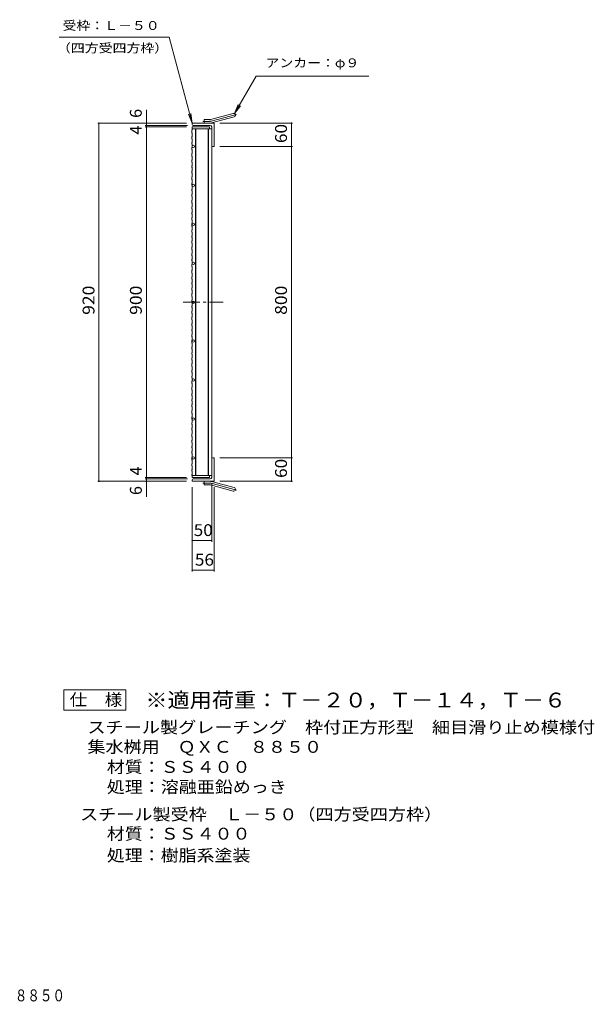
# Model space of a CAD drawing. Units: millimetres. Extents: x -1166 to 1787, y -10003 to 1314.
# Drawn here: x 311 to 1787, y -1373 to 1155 of the extents above; entities that cross this region are included whole.
import ezdxf

# ---------------------------------------------------------------- set-up
doc = ezdxf.new("R2010")
doc.units = ezdxf.units.MM
doc.header["$LTSCALE"] = 10
doc.linetypes.add('JWW_CENTER1', pattern=[6.773333, 4.233333, -0.846667, 0.846667, -0.846667])
doc.linetypes.add('JWW_CENTER2', pattern=[13.546667, 11.006667, -0.846667, 0.846667, -0.846667])
for name, color, linetype in [('B-1_ピット', 7, 'Continuous'), ('B-2_蓋', 7, 'Continuous'), ('B-4_寸法', 7, 'Continuous'), ('B-A', 7, 'Continuous'), ('D-4_寸法', 7, 'Continuous'), ('F-5ﾚｲﾔ', 7, 'Continuous'), ('F-Cﾚｲﾔ', 7, 'Continuous')]:
    doc.layers.add(name, color=color, linetype=linetype)
doc.styles.add('ＭＳ ゴシック', font='txt', dxfattribs={"height": 1})

msp = doc.modelspace()

# ---------------------------------------------------------------- linework, layer by layer
at = {"layer": 'B-1_ピット', "color": 2, "linetype": 'Continuous', "lineweight": 9}
for p, q in [((801.2, 899.2), (859.4, 914.7)), ((754.1, 886.4), (754.1, 889.8)), ((810.1, 889.8), (754.1, 889.8)), ((785.1, 889.8), (785.1, 898.9)), ((798.9, 898.9), (785.1, 898.9)), ((803.5, 890.5), (861.7, 906.1)), ((810.1, 889.8), (810.1, 829.9)), ((800.1, 883.8), (756.6, 883.8)), ((804.1, 879.9), (804.1, 832.4)), ((806.6, 829.9), (810.1, 829.9)), ((804.1, -20.1), (804.1, 27.4)), ((806.6, 29.9), (810.1, 29.9)), ((810.1, 29.9), (810.1, -30.1)), ((800.1, -24.1), (756.6, -24.1)), ((754.1, -26.6), (754.1, -30.1)), ((810.1, -30.1), (754.1, -30.1)), ((785.1, -30.1), (785.1, -39.1)), ((798.9, -39.1), (785.1, -39.1)), ((801.2, -39.5), (859.4, -55)), ((803.5, -30.8), (861.7, -46.4))]:
    msp.add_line(p, q, dxfattribs=at)
at = {"layer": 'B-1_ピット', "color": 2, "linetype": 'JWW_CENTER2', "lineweight": 9}
for p, q in [((802.4, 894.8), (867.6, 912.3)), ((798.9, 894.4), (781.3, 894.4)), ((798.9, -34.6), (781.3, -34.6)), ((802.4, -35.1), (867.6, -52.6))]:
    msp.add_line(p, q, dxfattribs=at)
at = {"layer": 'B-1_ピット', "color": 2, "linetype": 'Continuous', "lineweight": 9}
for centre, radius, start, end in [((860.6, 910.4), 4.5, 285.0001, 104.9999), ((756.6, 886.4), 2.5, 180, 270), ((798.9, 907.9), 9, 270, 285), ((798.9, 907.9), 18, 270, 285), ((800.1, 879.9), 4, 0, 90), ((806.6, 832.4), 2.5, 180, 270), ((806.6, 27.4), 2.5, 90, 180), ((756.6, -26.6), 2.5, 90, 180), ((800.1, -20.1), 4, 270, 0), ((798.9, -48.1), 18, 75, 90), ((798.9, -48.1), 9, 75, 90), ((860.6, -50.7), 4.5, 255.0001, 74.9999)]:
    msp.add_arc(centre, radius, start, end, dxfattribs=at)
at = {"layer": 'B-1_ピット', "color": 2, "linetype": 'JWW_CENTER2', "lineweight": 9}
for centre, start, end in [((798.9, 907.9), 270, 285), ((798.9, -48.1), 75, 90)]:
    msp.add_arc(centre, 13.5, start, end, dxfattribs=at)
at = {"layer": 'B-2_蓋', "color": 3, "linetype": 'Continuous', "lineweight": 9}
for p, q in [((754.1, 872.1), (753.3, 871.6)), ((753.3, 864.9), (753.3, 871.6)), ((753.3, 864.9), (754.1, 864.4)), ((754.1, 879.9), (798.1, 879.9)), ((754.1, 872.1), (754.1, 879.9)), ((754.1, 875.4), (804.1, 875.4)), ((754.1, 864.4), (754.1, 855.2)), ((762.1, -15.6), (762.1, 875.4)), ((763.6, -15.6), (763.6, 875.4)), ((794.6, 875.4), (794.6, -15.6)), ((796.1, 875.4), (796.1, -15.6)), ((804.1, 875.4), (804.1, -15.6)), ((753.3, 854.7), (754.1, 855.2)), ((753.3, 849.9), (753.3, 854.7)), ((753.3, 849.9), (754.1, 849.4)), ((753.3, 839.7), (754.1, 840.2)), ((753.3, 839.7), (753.3, 836.8)), ((754.1, 836.2), (753.3, 836.8)), ((754.1, 849.4), (754.1, 840.2)), ((754.1, 836.2), (754.1, 827.1)), ((753.3, 826.6), (754.1, 827.1)), ((753.3, 826.6), (753.3, 821.8)), ((753.3, 821.8), (754.1, 821.2)), ((753.3, 811.6), (754.1, 812.1)), ((753.3, 811.6), (753.3, 804.9)), ((754.1, 821.2), (754.1, 812.1)), ((754.1, 804.4), (753.3, 804.9)), ((753.3, 794.7), (754.1, 795.2)), ((753.3, 789.9), (753.3, 794.7)), ((753.3, 789.9), (754.1, 789.4)), ((754.1, 804.4), (754.1, 795.2)), ((754.1, 789.4), (754.1, 780.2)), ((753.3, 779.7), (754.1, 780.2)), ((753.3, 779.7), (753.3, 776.8)), ((754.1, 776.2), (753.3, 776.8)), ((753.3, 766.6), (754.1, 767.1)), ((753.3, 766.6), (753.3, 761.8)), ((753.3, 761.8), (754.1, 761.2)), ((754.1, 776.2), (754.1, 767.1)), ((754.1, 761.2), (754.1, 752.1)), ((753.3, 751.6), (754.1, 752.1)), ((753.3, 751.6), (753.3, 744.9)), ((754.1, 744.4), (753.3, 744.9)), ((753.3, 734.7), (754.1, 735.2)), ((753.3, 729.9), (753.3, 734.7)), ((754.1, 744.4), (754.1, 735.2)), ((753.3, 729.9), (754.1, 729.4)), ((753.3, 719.7), (754.1, 720.2)), ((753.3, 719.7), (753.3, 716.8)), ((754.1, 716.2), (753.3, 716.8)), ((754.1, 729.4), (754.1, 720.2)), ((754.1, 716.2), (754.1, 707.1)), ((753.3, 706.6), (754.1, 707.1)), ((753.3, 706.6), (753.3, 701.8)), ((753.3, 701.8), (754.1, 701.2)), ((753.3, 691.6), (754.1, 692.1)), ((753.3, 691.6), (753.3, 684.9)), ((754.1, 684.4), (753.3, 684.9)), ((754.1, 701.2), (754.1, 692.1)), ((754.1, 684.4), (754.1, 675.2)), ((753.3, 674.7), (754.1, 675.2)), ((753.3, 669.9), (753.3, 674.7)), ((753.3, 669.9), (754.1, 669.4)), ((753.3, 659.7), (754.1, 660.2)), ((753.3, 659.7), (753.3, 656.8)), ((754.1, 669.4), (754.1, 660.2)), ((754.1, 656.2), (753.3, 656.8)), ((753.3, 646.6), (754.1, 647.1)), ((753.3, 646.6), (753.3, 641.8)), ((753.3, 641.8), (754.1, 641.2)), ((754.1, 656.2), (754.1, 647.1)), ((754.1, 641.2), (754.1, 632.1)), ((753.3, 631.6), (754.1, 632.1)), ((753.3, 631.6), (753.3, 624.9)), ((754.1, 624.4), (753.3, 624.9)), ((753.3, 614.7), (754.1, 615.2)), ((753.3, 609.9), (753.3, 614.7)), ((753.3, 609.9), (754.1, 609.4)), ((754.1, 624.4), (754.1, 615.2)), ((754.1, 609.4), (754.1, 600.2)), ((753.3, 599.7), (754.1, 600.2)), ((753.3, 599.7), (753.3, 596.8)), ((754.1, 596.2), (753.3, 596.8)), ((753.3, 586.6), (754.1, 587.1)), ((753.3, 586.6), (753.3, 581.8)), ((753.3, 581.8), (754.1, 581.2)), ((754.1, 596.2), (754.1, 587.1)), ((753.3, 571.6), (754.1, 572.1)), ((753.3, 571.6), (753.3, 564.9)), ((754.1, 564.4), (753.3, 564.9)), ((754.1, 581.2), (754.1, 572.1)), ((754.1, 564.4), (754.1, 555.2)), ((753.3, 554.7), (754.1, 555.2)), ((753.3, 549.9), (753.3, 554.7)), ((753.3, 549.9), (754.1, 549.4)), ((753.3, 539.7), (754.1, 540.2)), ((753.3, 539.7), (753.3, 536.8)), ((754.1, 536.2), (753.3, 536.8)), ((754.1, 549.4), (754.1, 540.2)), ((754.1, 536.2), (754.1, 527.1)), ((753.3, 526.6), (754.1, 527.1)), ((753.3, 526.6), (753.3, 521.8)), ((753.3, 521.8), (754.1, 521.2)), ((753.3, 511.6), (754.1, 512.1)), ((753.3, 511.6), (753.3, 504.9)), ((754.1, 521.2), (754.1, 512.1)), ((754.1, 504.4), (753.3, 504.9)), ((753.3, 494.7), (754.1, 495.2)), ((753.3, 489.9), (753.3, 494.7)), ((753.3, 489.9), (754.1, 489.4)), ((754.1, 504.4), (754.1, 495.2)), ((754.1, 489.4), (754.1, 480.2)), ((753.3, 479.7), (754.1, 480.2)), ((753.3, 479.7), (753.3, 476.8)), ((754.1, 476.2), (753.3, 476.8)), ((753.3, 466.6), (754.1, 467.1)), ((753.3, 466.6), (753.3, 461.8)), ((753.3, 461.8), (754.1, 461.2)), ((754.1, 476.2), (754.1, 467.1)), ((754.1, 461.2), (754.1, 452.1)), ((753.3, 451.6), (754.1, 452.1)), ((753.3, 451.6), (753.3, 444.9)), ((754.1, 444.4), (753.3, 444.9)), ((753.3, 434.7), (754.1, 435.2)), ((753.3, 429.9), (753.3, 434.7)), ((754.1, 444.4), (754.1, 435.2)), ((753.3, 429.9), (754.1, 429.4)), ((753.3, 419.7), (754.1, 420.2)), ((753.3, 419.7), (753.3, 416.8)), ((754.1, 416.2), (753.3, 416.8)), ((753.3, 406.6), (754.1, 407.1)), ((753.3, 406.6), (753.3, 401.8)), ((754.1, 429.4), (754.1, 420.2)), ((754.1, 416.2), (754.1, 407.1)), ((753.3, 401.8), (754.1, 401.2)), ((753.3, 391.6), (754.1, 392.1)), ((753.3, 391.6), (753.3, 384.9)), ((754.1, 384.4), (753.3, 384.9)), ((754.1, 401.2), (754.1, 392.1)), ((754.1, 384.4), (754.1, 375.2)), ((753.3, 374.7), (754.1, 375.2)), ((753.3, 369.9), (753.3, 374.7)), ((753.3, 369.9), (754.1, 369.4)), ((753.3, 359.7), (754.1, 360.2)), ((753.3, 359.7), (753.3, 356.8)), ((754.1, 356.2), (753.3, 356.8)), ((754.1, 369.4), (754.1, 360.2)), ((754.1, 356.2), (754.1, 347.1)), ((753.3, 346.6), (754.1, 347.1)), ((753.3, 346.6), (753.3, 341.8)), ((753.3, 341.8), (754.1, 341.2)), ((753.3, 331.6), (754.1, 332.1)), ((753.3, 331.6), (753.3, 324.9)), ((754.1, 341.2), (754.1, 332.1)), ((754.1, 324.4), (753.3, 324.9)), ((753.3, 314.7), (754.1, 315.2)), ((753.3, 309.9), (753.3, 314.7)), ((753.3, 309.9), (754.1, 309.4)), ((754.1, 324.4), (754.1, 315.2)), ((754.1, 309.4), (754.1, 300.2)), ((753.3, 299.7), (754.1, 300.2)), ((753.3, 299.7), (753.3, 296.8)), ((754.1, 296.2), (753.3, 296.8)), ((753.3, 286.6), (754.1, 287.1)), ((753.3, 286.6), (753.3, 281.8)), ((753.3, 281.8), (754.1, 281.2)), ((754.1, 296.2), (754.1, 287.1)), ((754.1, 281.2), (754.1, 272.1)), ((753.3, 271.6), (754.1, 272.1)), ((753.3, 271.6), (753.3, 264.9)), ((754.1, 264.4), (753.3, 264.9)), ((753.3, 254.7), (754.1, 255.2)), ((753.3, 249.9), (753.3, 254.7)), ((754.1, 264.4), (754.1, 255.2)), ((753.3, 249.9), (754.1, 249.4)), ((753.3, 239.7), (754.1, 240.2)), ((753.3, 239.7), (753.3, 236.8)), ((754.1, 236.2), (753.3, 236.8)), ((754.1, 249.4), (754.1, 240.2)), ((754.1, 236.2), (754.1, 227.1)), ((753.3, 226.6), (754.1, 227.1)), ((753.3, 226.6), (753.3, 221.8)), ((753.3, 221.8), (754.1, 221.2)), ((753.3, 211.6), (754.1, 212.1)), ((753.3, 211.6), (753.3, 204.9)), ((754.1, 204.4), (753.3, 204.9)), ((754.1, 221.2), (754.1, 212.1)), ((754.1, 204.4), (754.1, 195.2)), ((753.3, 194.7), (754.1, 195.2)), ((753.3, 189.9), (753.3, 194.7)), ((753.3, 189.9), (754.1, 189.4)), ((753.3, 179.7), (754.1, 180.2)), ((753.3, 179.7), (753.3, 176.8)), ((754.1, 189.4), (754.1, 180.2)), ((754.1, 176.2), (753.3, 176.8)), ((753.3, 166.6), (754.1, 167.1)), ((753.3, 166.6), (753.3, 161.8)), ((753.3, 161.8), (754.1, 161.2)), ((753.3, 151.6), (754.1, 152.1)), ((754.1, 176.2), (754.1, 167.1)), ((754.1, 161.2), (754.1, 152.1)), ((753.3, 151.6), (753.3, 144.9)), ((754.1, 144.4), (753.3, 144.9)), ((753.3, 134.7), (754.1, 135.2)), ((753.3, 129.9), (753.3, 134.7)), ((753.3, 129.9), (754.1, 129.4)), ((754.1, 144.4), (754.1, 135.2)), ((754.1, 129.4), (754.1, 120.2)), ((753.3, 119.7), (754.1, 120.2)), ((753.3, 119.7), (753.3, 116.8)), ((754.1, 116.2), (753.3, 116.8)), ((753.3, 106.6), (754.1, 107.1)), ((753.3, 106.6), (753.3, 101.8)), ((753.3, 101.8), (754.1, 101.2)), ((754.1, 116.2), (754.1, 107.1)), ((754.1, 101.2), (754.1, 92.1)), ((753.3, 91.6), (754.1, 92.1)), ((753.3, 91.6), (753.3, 84.9)), ((754.1, 84.4), (753.3, 84.9)), ((754.1, 84.4), (754.1, 75.2)), ((753.3, 74.7), (754.1, 75.2)), ((753.3, 69.9), (753.3, 74.7)), ((753.3, 69.9), (754.1, 69.4)), ((753.3, 59.7), (754.1, 60.2)), ((753.3, 59.7), (753.3, 56.8)), ((754.1, 56.2), (753.3, 56.8)), ((754.1, 69.4), (754.1, 60.2)), ((754.1, 56.2), (754.1, 47.1)), ((753.3, 46.6), (754.1, 47.1)), ((753.3, 46.6), (753.3, 41.8)), ((753.3, 41.8), (754.1, 41.2)), ((753.3, 31.6), (754.1, 32.1)), ((753.3, 31.6), (753.3, 24.9)), ((754.1, 41.2), (754.1, 32.1)), ((754.1, 24.4), (753.3, 24.9)), ((753.3, 14.7), (754.1, 15.2)), ((753.3, 9.9), (753.3, 14.7)), ((753.3, 9.9), (754.1, 9.4)), ((753.3, -0.3), (754.1, 0.2)), ((754.1, 24.4), (754.1, 15.2)), ((754.1, 9.4), (754.1, 0.2)), ((753.3, -0.3), (753.3, -3.2)), ((754.1, -3.8), (753.3, -3.2)), ((753.3, -13.4), (754.1, -12.9)), ((753.3, -13.4), (753.3, -15.6)), ((753.3, -15.6), (804.1, -15.6)), ((754.1, -3.8), (754.1, -12.9)), ((754.1, -15.6), (754.1, -20.1)), ((754.1, -20.1), (798.1, -20.1))]:
    msp.add_line(p, q, dxfattribs=at)
at = {"layer": 'B-2_蓋', "color": 3, "linetype": 'JWW_CENTER1', "lineweight": 9}
msp.add_line((730.9, 429.9), (833.3, 429.9), dxfattribs=at)
at = {"layer": 'B-2_蓋', "color": 3, "linetype": 'Continuous', "lineweight": 9}
for centre in [(757.1, 829.9), (757.1, 729.9), (757.1, 629.9), (757.1, 529.9), (757.1, 429.9), (757.1, 329.9), (757.1, 229.9), (757.1, 129.9), (757.1, 29.9)]:
    msp.add_circle(centre, 3, dxfattribs=at)
at = {"layer": 'B-4_寸法', "color": 7, "linetype": 'Continuous', "lineweight": 9}
for p, q in [((412.5, 1110.4), (695, 1110.4)), ((754.1, 889.8), (695, 1110.4)), ((862.8, 914.3), (918.3, 1010.5)), ((918.3, 1010.5), (1207.7, 1010.5)), ((862.8, 914.3), (872.4, 937.4)), ((636.1, 923.7), (636.1, -70.1)), ((862.8, 914.3), (878, 934.1)), ((739.1, 889.8), (511.4, 889.8)), ((514.4, 889.8), (514.4, -30.1)), ((825.1, 889.8), (1012, 889.8)), ((1009, 889.8), (1009, 829.9)), ((741.6, 883.8), (633.1, 883.8)), ((739.1, 879.9), (633.1, 879.9)), ((825.1, 829.9), (1012, 829.9)), ((1009, 829.9), (1009, 29.9)), ((825.1, 29.9), (1012, 29.9)), ((1009, 29.9), (1009, -30.1)), ((739.1, -20.1), (633.1, -20.1)), ((741.6, -24.1), (633.1, -24.1)), ((739.1, -30.1), (511.4, -30.1)), ((754.1, -45.1), (754.1, -261.4)), ((804.1, -35.1), (804.1, -185.4)), ((810.1, -45.1), (810.1, -261.4)), ((825.1, -30.1), (1012, -30.1)), ((754.1, -182.4), (804.1, -182.4)), ((754.1, -197.4), (754.1, -185.4)), ((754.1, -258.4), (810.1, -258.4))]:
    msp.add_line(p, q, dxfattribs=at)
at = {"layer": 'B-4_寸法', "color": 7, "linetype": 'Continuous', "lineweight": 9, "const_width": 2}
for points in [[(515.4, 889.8, 0.414214), (514.4, 890.8, 0.414214), (513.4, 889.8, 0.414214), (514.4, 888.8, 0.414214)], [(637.1, 889.8, 0.414214), (636.1, 890.8, 0.414214), (635.1, 889.8, 0.414214), (636.1, 888.8, 0.414214)], [(637.1, 883.8, 0.414214), (636.1, 884.9, 0.414214), (635.1, 883.8, 0.414214), (636.1, 882.9, 0.414214)], [(1010, 889.8, 0.414214), (1009, 890.8, 0.414214), (1008, 889.8, 0.414214), (1009, 888.8, 0.414214)], [(637.1, 879.9, 0.414214), (636.1, 880.9, 0.414214), (635.1, 879.9, 0.414214), (636.1, 878.9, 0.414214)], [(1010, 829.9, 0.414214), (1009, 830.9, 0.414214), (1008, 829.9, 0.414214), (1009, 828.9, 0.414214)], [(1010, 29.9, 0.414214), (1009, 30.9, 0.414214), (1008, 29.9, 0.414214), (1009, 28.9, 0.414214)], [(637.1, -20.1, 0.414214), (636.1, -19.1, 0.414214), (635.1, -20.1, 0.414214), (636.1, -21.1, 0.414214)], [(637.1, -24.1, 0.414214), (636.1, -23.1, 0.414214), (635.1, -24.1, 0.414214), (636.1, -25.1, 0.414214)], [(515.4, -30.1, 0.414214), (514.4, -29.1, 0.414214), (513.4, -30.1, 0.414214), (514.4, -31.1, 0.414214)], [(637.1, -30.1, 0.414214), (636.1, -29.1, 0.414214), (635.1, -30.1, 0.414214), (636.1, -31.1, 0.414214)], [(1010, -30.1, 0.414214), (1009, -29.1, 0.414214), (1008, -30.1, 0.414214), (1009, -31.1, 0.414214)], [(755.1, -182.4, 0.414214), (754.1, -181.4, 0.414214), (753.1, -182.4, 0.414214), (754.1, -183.4, 0.414214)], [(805.1, -182.4, 0.414214), (804.1, -181.4, 0.414214), (803.1, -182.4, 0.414214), (804.1, -183.4, 0.414214)], [(755.1, -258.4, 0.414214), (754.1, -257.4, 0.414214), (753.1, -258.4, 0.414214), (754.1, -259.4, 0.414214)], [(811.1, -258.4, 0.414214), (810.1, -257.4, 0.414214), (809.1, -258.4, 0.414214), (810.1, -259.4, 0.414214)]]:
    msp.add_lwpolyline(points, format="xyb", close=True, dxfattribs=at)
at = {"layer": 'B-A', "color": 3, "linetype": 'Continuous', "lineweight": 9}
for p, q in [((798.1, 879.9), (798.1, 875.4)), ((798.1, -15.6), (798.1, -20.1))]:
    msp.add_line(p, q, dxfattribs=at)
at = {"layer": 'D-4_寸法', "color": 7, "linetype": 'Continuous', "lineweight": 9}
for q in [(744.5, 912.9), (750.8, 914.6)]:
    msp.add_line((754.1, 889.8), q, dxfattribs=at)
at = {"layer": 'F-Cﾚｲﾔ', "color": 2, "linetype": 'Continuous', "lineweight": 9}
for p, q in [((424.1, -565.9), (424.1, -618)), ((583.6, -565.9), (424.1, -565.9)), ((583.6, -618), (583.6, -565.9)), ((424.1, -618), (583.6, -618))]:
    msp.add_line(p, q, dxfattribs=at)

# ---------------------------------------------------------------- texts
at = {"layer": 'B-4_寸法', "color": 7, "linetype": 'Continuous', "lineweight": 9, "style": 'ＭＳ ゴシック'}
for s, width, p in [('受枠：Ｌ－５０', 1.142857, (420.8, 1129.1)), ('（四方受四方枠）', 1.145833, (406.3, 1071.3)), ('アンカー：φ９', 1.142857, (942.4, 1033.2))]:
    msp.add_text(s, height=22.86, dxfattribs=dict(at, width=width)).set_placement(p)
at = {"layer": 'B-4_寸法', "color": 2, "linetype": 'Continuous', "lineweight": 9, "style": 'ＭＳ ゴシック'}
for s, p in [('6', (624.4, 903.2)), ('4', (624.4, 860.4)), ('4', (624.4, -15.1)), ('6', (624.4, -65.4))]:
    msp.add_text(s, height=30.5, rotation=90, dxfattribs=at).set_placement(p)
for s, width, p in [('60', 1.0625, (997.4, 838.6)), ('920', 1.083333, (502.8, 397.4)), ('900', 1.083333, (624.4, 397.4)), ('800', 1.083333, (997.4, 397.4)), ('60', 1.0625, (997.4, -21.4))]:
    msp.add_text(s, height=30.48, rotation=90, dxfattribs=dict(at, width=width)).set_placement(p)
at = {"layer": 'B-4_寸法', "color": 2, "linetype": 'Continuous', "lineweight": 9, "style": 'ＭＳ ゴシック', "width": 1.0625}
for s, p in [('50', (757.8, -170.7)), ('56', (760.8, -246.7))]:
    msp.add_text(s, height=30.48, dxfattribs=at).set_placement(p)
at = {"layer": 'F-5ﾚｲﾔ', "color": 3, "linetype": 'Continuous', "lineweight": 9, "style": 'ＭＳ ゴシック', "width": 1.094737}
msp.add_text('※適用荷重：Ｔ－２０，Ｔ－１４，Ｔ－６', height=38.1, dxfattribs=at).set_placement((633.6, -611))
at = {"layer": 'F-5ﾚｲﾔ', "color": 2, "linetype": 'Continuous', "lineweight": 9, "style": 'ＭＳ ゴシック', "width": 0.774405}
msp.add_text('スチール製グレーチング\u3000枠付正方形型\u3000細目滑り止め模様付\u3000集水桝用\u3000ＱＸＣ\u3000８８５０', height=30.48, dxfattribs=at).set_placement((-925.5, -1365.7))
at = {"layer": 'F-Cﾚｲﾔ', "color": 2, "linetype": 'Continuous', "lineweight": 9, "style": 'ＭＳ ゴシック'}
for s, width, p in [('仕\u3000様', 1.083333, (438.9, -606.3)), ('スチール製グレーチング\u3000枠付正方形型\u3000細目滑り止め模様付', 1.120536, (484.7, -677.1)), ('集水桝用\u3000ＱＸＣ\u3000８８５０', 1.115385, (484.7, -727.4)), ('材質：ＳＳ４００', 1.109375, (534.5, -778.9)), ('処理：溶融亜鉛めっき', 1.1125, (534.5, -830.3)), ('スチール製受枠\u3000Ｌ－５０（四方受四方枠）', 1.11875, (465.9, -900.7)), ('材質：ＳＳ４００', 1.109375, (534.5, -950.4)), ('処理：樹脂系塗装', 1.109375, (534.5, -1006.1))]:
    msp.add_text(s, height=30.48, dxfattribs=dict(at, width=width)).set_placement(p)

doc.saveas('drawing.dxf')
